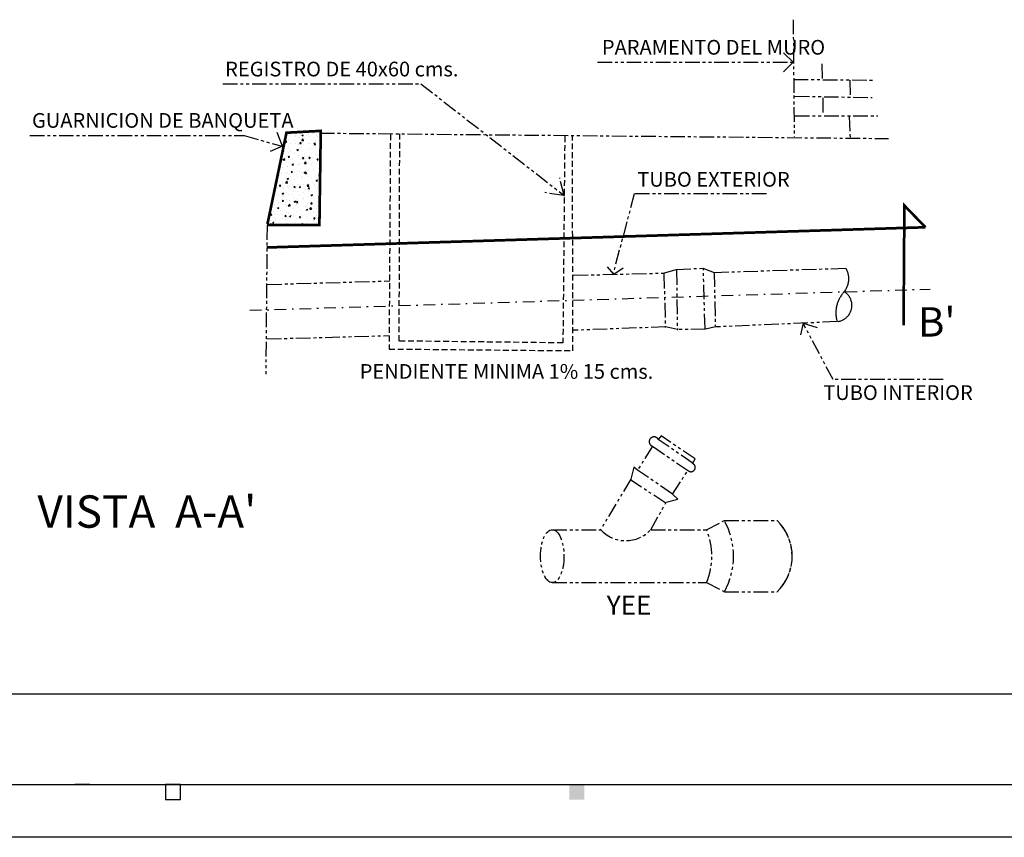
# Model space of a CAD drawing. Units: millimetres. Extents: x 223365 to 227546, y 2740795 to 2741402.
# Drawn here: x 227398 to 227465, y 2740827 to 2740883 of the extents above; entities that cross this region are included whole.
import ezdxf

# ---------------------------------------------------------------- set-up
doc = ezdxf.new("R2010")
doc.units = ezdxf.units.MM
for name, pattern in [('DASHDOT', [1, 0.5, -0.25, 0, -0.25]), ('HIDDEN', [0.375, 0.25, -0.125]), ('PHANTOM2', [1.25, 0.625, -0.125, 0.125, -0.125, 0.125, -0.125])]:
    doc.linetypes.add(name, pattern=pattern)
for name, color, linetype in [('A-MRGN', 7, 'Continuous'), ('DRENAJE', 50, 'PHANTOM2'), ('PARAMENTOS', 7, 'Continuous')]:
    doc.layers.add(name, color=color, linetype=linetype)
doc.styles.add('ROMANT', font='SUF_____.PFB', dxfattribs={"width": 0.75, "height": 0.25})

# ---------------------------------------------------------------- blocks, each defined once
blk = doc.blocks.new('*X48')
at = {"color": 0}
for p, q in [((31.972, 29.095), (31.972, 29.095)), ((31.975, 29.049), (31.975, 29.049)), ((32.07, 29.061), (32.07, 29.061)), ((32.07, 29.047), (32.07, 29.047)), ((32.124, 29.018), (32.124, 29.018)), ((32.145, 29.057), (32.145, 29.057)), ((32.15, 29.079), (32.15, 29.079)), ((32.164, 29.058), (32.185, 29.066)), ((32.164, 29.058), (32.179, 29.048)), ((32.166, 29.095), (32.166, 29.095)), ((32.179, 29.048), (32.185, 29.066)), ((32.23, 29.054), (32.23, 29.054)), ((32.258, 29.072), (32.258, 29.072)), ((32.278, 29.039), (32.278, 29.039)), ((32.325, 29.109), (32.325, 29.109)), ((32.327, 29.088), (32.327, 29.088)), ((32.39, 29.048), (32.39, 29.048)), ((32.397, 29.043), (32.397, 29.043)), ((32.43, 29.058), (32.43, 29.058)), ((32.448, 29.097), (32.448, 29.097)), ((31.912, 28.962), (31.933, 28.97)), ((31.912, 28.962), (31.927, 28.952)), ((31.919, 28.956), (31.933, 28.973)), ((31.919, 28.956), (31.937, 28.954)), ((31.927, 28.952), (31.933, 28.97)), ((31.937, 28.954), (31.933, 28.973)), ((31.947, 28.949), (31.947, 28.949)), ((31.965, 28.896), (31.965, 28.896)), ((31.969, 28.996), (31.969, 28.996)), ((31.991, 28.928), (31.991, 28.928)), ((32.047, 28.983), (32.047, 28.983)), ((32.066, 28.938), (32.066, 28.938)), ((32.107, 28.942), (32.107, 28.942)), ((32.121, 28.918), (32.121, 28.918)), ((32.134, 28.937), (32.149, 28.954)), ((32.134, 28.937), (32.152, 28.935)), ((32.152, 28.935), (32.149, 28.954)), ((32.161, 28.878), (32.161, 28.878)), ((32.162, 28.98), (32.186, 29.004)), ((32.162, 28.98), (32.189, 28.976)), ((32.179, 28.953), (32.179, 28.953)), ((32.189, 28.976), (32.186, 29.004)), ((32.222, 29.013), (32.222, 29.013)), ((32.267, 28.935), (32.267, 28.935)), ((32.275, 28.939), (32.275, 28.939)), ((32.336, 28.908), (32.336, 28.908)), ((32.343, 28.938), (32.364, 28.946)), ((32.343, 28.938), (32.358, 28.928)), ((32.349, 28.918), (32.364, 28.935)), ((32.349, 28.918), (32.367, 28.917)), ((32.358, 28.928), (32.364, 28.946)), ((32.367, 28.916), (32.364, 28.935)), ((32.365, 28.87), (32.365, 28.87)), ((32.369, 28.978), (32.369, 28.978)), ((32.426, 28.959), (32.426, 28.959)), ((32.427, 28.929), (32.427, 28.929)), ((32.444, 28.988), (32.444, 28.988)), ((31.888, 28.796), (31.888, 28.796)), ((31.912, 28.81), (31.912, 28.81)), ((31.951, 28.755), (31.951, 28.755)), ((31.961, 28.796), (31.961, 28.796)), ((31.961, 28.73), (31.975, 28.747)), ((31.961, 28.73), (31.978, 28.729)), ((31.978, 28.728), (31.975, 28.747)), ((31.986, 28.848), (31.986, 28.848)), ((31.987, 28.82), (31.987, 28.82)), ((32.048, 28.789), (32.048, 28.789)), ((32.091, 28.841), (32.112, 28.849)), ((32.091, 28.841), (32.106, 28.831)), ((32.1, 28.835), (32.1, 28.835)), ((32.106, 28.831), (32.112, 28.849)), ((32.112, 28.749), (32.112, 28.749)), ((32.117, 28.818), (32.117, 28.818)), ((32.176, 28.711), (32.19, 28.728)), ((32.194, 28.71), (32.19, 28.728)), ((32.208, 28.782), (32.208, 28.782)), ((32.211, 28.742), (32.211, 28.742)), ((32.268, 28.74), (32.268, 28.74)), ((32.27, 28.72), (32.291, 28.728)), ((32.27, 28.72), (32.285, 28.71)), ((32.271, 28.839), (32.271, 28.839)), ((32.272, 28.742), (32.272, 28.742)), ((32.285, 28.71), (32.291, 28.728)), ((32.286, 28.751), (32.286, 28.751)), ((32.29, 28.86), (32.29, 28.86)), ((32.324, 28.729), (32.324, 28.729)), ((32.369, 28.775), (32.369, 28.775)), ((32.4, 28.766), (32.4, 28.766)), ((32.419, 28.759), (32.419, 28.759)), ((32.423, 28.859), (32.423, 28.859)), ((32.432, 28.735), (32.432, 28.735)), ((31.871, 28.573), (31.871, 28.573)), ((31.882, 28.688), (31.905, 28.712)), ((31.882, 28.688), (31.909, 28.684)), ((31.909, 28.684), (31.905, 28.712)), ((31.908, 28.702), (31.908, 28.702)), ((31.943, 28.598), (31.943, 28.598)), ((31.954, 28.596), (31.954, 28.596)), ((31.958, 28.696), (31.958, 28.696)), ((31.974, 28.669), (31.974, 28.669)), ((31.989, 28.636), (31.989, 28.636)), ((32.018, 28.623), (32.039, 28.631)), ((32.018, 28.623), (32.033, 28.613)), ((32.022, 28.717), (32.022, 28.717)), ((32.033, 28.613), (32.039, 28.631)), ((32.046, 28.603), (32.046, 28.603)), ((32.11, 28.619), (32.11, 28.619)), ((32.113, 28.718), (32.113, 28.718)), ((32.132, 28.623), (32.132, 28.623)), ((32.149, 28.699), (32.149, 28.699)), ((32.149, 28.63), (32.149, 28.63)), ((32.176, 28.711), (32.194, 28.71)), ((32.202, 28.638), (32.225, 28.662)), ((32.202, 28.638), (32.229, 28.634)), ((32.207, 28.633), (32.207, 28.633)), ((32.221, 28.633), (32.221, 28.633)), ((32.229, 28.634), (32.225, 28.662)), ((32.264, 28.64), (32.264, 28.64)), ((32.309, 28.623), (32.309, 28.623)), ((32.321, 28.648), (32.321, 28.648)), ((32.391, 28.692), (32.405, 28.71)), ((32.391, 28.692), (32.409, 28.691)), ((32.396, 28.663), (32.396, 28.663)), ((32.409, 28.691), (32.405, 28.71)), ((32.415, 28.659), (32.415, 28.659)), ((31.811, 28.438), (31.811, 28.438)), ((31.833, 28.45), (31.833, 28.45)), ((31.864, 28.48), (31.864, 28.48)), ((31.93, 28.483), (31.93, 28.483)), ((31.95, 28.496), (31.95, 28.496)), ((31.985, 28.468), (31.985, 28.468)), ((31.993, 28.443), (31.993, 28.443)), ((32.002, 28.504), (32.017, 28.522)), ((32.002, 28.504), (32.02, 28.503)), ((32.02, 28.503), (32.017, 28.522)), ((32.053, 28.505), (32.053, 28.505)), ((32.09, 28.476), (32.09, 28.476)), ((32.106, 28.519), (32.106, 28.519)), ((32.128, 28.515), (32.128, 28.515)), ((32.154, 28.436), (32.154, 28.436)), ((32.16, 28.498), (32.16, 28.498)), ((32.197, 28.503), (32.218, 28.511)), ((32.197, 28.503), (32.212, 28.492)), ((32.212, 28.492), (32.218, 28.511)), ((32.217, 28.486), (32.232, 28.503)), ((32.217, 28.486), (32.235, 28.484)), ((32.235, 28.484), (32.232, 28.503)), ((32.242, 28.53), (32.242, 28.53)), ((32.25, 28.47), (32.25, 28.47)), ((32.257, 28.44), (32.257, 28.44)), ((32.26, 28.54), (32.26, 28.54)), ((32.314, 28.429), (32.314, 28.429)), ((32.335, 28.528), (32.335, 28.528)), ((32.352, 28.436), (32.352, 28.436)), ((32.408, 28.459), (32.408, 28.459)), ((32.411, 28.463), (32.411, 28.463)), ((32.412, 28.559), (32.412, 28.559)), ((32.428, 28.446), (32.428, 28.446)), ((32.431, 28.555), (32.431, 28.555)), ((32.433, 28.467), (32.442, 28.478)), ((32.433, 28.467), (32.442, 28.466)), ((31.795, 28.377), (31.795, 28.377)), ((31.829, 28.298), (31.843, 28.315)), ((31.829, 28.298), (31.847, 28.296)), ((31.847, 28.296), (31.843, 28.315)), ((31.871, 28.331), (31.871, 28.331)), ((31.922, 28.346), (31.945, 28.37)), ((31.922, 28.346), (31.948, 28.342)), ((31.943, 28.296), (31.943, 28.296)), ((31.945, 28.406), (31.966, 28.414)), ((31.945, 28.406), (31.96, 28.396)), ((31.948, 28.342), (31.945, 28.37)), ((31.947, 28.396), (31.947, 28.396)), ((31.96, 28.396), (31.966, 28.414)), ((31.97, 28.278), (31.97, 28.278)), ((31.973, 28.289), (31.973, 28.289)), ((31.974, 28.387), (31.974, 28.387)), ((32.031, 28.324), (32.031, 28.324)), ((32.044, 28.279), (32.058, 28.296)), ((32.044, 28.279), (32.062, 28.277)), ((32.049, 28.396), (32.049, 28.396)), ((32.062, 28.277), (32.058, 28.296)), ((32.084, 28.293), (32.084, 28.293)), ((32.099, 28.319), (32.099, 28.319)), ((32.103, 28.419), (32.103, 28.419)), ((32.124, 28.285), (32.145, 28.293)), ((32.124, 28.285), (32.139, 28.275)), ((32.139, 28.275), (32.145, 28.293)), ((32.148, 28.319), (32.148, 28.319)), ((32.163, 28.411), (32.163, 28.411)), ((32.191, 28.317), (32.191, 28.317)), ((32.242, 28.296), (32.265, 28.32)), ((32.242, 28.296), (32.269, 28.292)), ((32.253, 28.34), (32.253, 28.34)), ((32.269, 28.292), (32.265, 28.32)), ((32.274, 28.318), (32.274, 28.318)), ((32.323, 28.349), (32.323, 28.349)), ((32.349, 28.328), (32.349, 28.328)), ((32.351, 28.31), (32.351, 28.31)), ((32.376, 28.382), (32.397, 28.39)), ((32.376, 28.382), (32.391, 28.372)), ((32.391, 28.372), (32.398, 28.39)), ((32.395, 28.283), (32.395, 28.283)), ((32.404, 28.359), (32.404, 28.359)), ((31.788, 28.177), (31.788, 28.177)), ((31.792, 28.277), (31.792, 28.277)), ((31.798, 28.259), (31.798, 28.259)), ((31.812, 28.177), (31.812, 28.177)), ((31.816, 28.15), (31.816, 28.15)), ((31.87, 28.193), (31.87, 28.193)), ((31.872, 28.188), (31.893, 28.196)), ((31.872, 28.188), (31.887, 28.178)), ((31.875, 28.137), (31.875, 28.137)), ((31.887, 28.178), (31.893, 28.196)), ((31.892, 28.16), (31.892, 28.16)), ((31.895, 28.268), (31.895, 28.268)), ((31.939, 28.197), (31.939, 28.197)), ((31.972, 28.171), (31.972, 28.171)), ((32.005, 28.175), (32.005, 28.175)), ((32.045, 28.223), (32.045, 28.223)), ((32.095, 28.219), (32.095, 28.219)), ((32.132, 28.164), (32.132, 28.164)), ((32.195, 28.2), (32.195, 28.2)), ((32.22, 28.253), (32.22, 28.253)), ((32.246, 28.14), (32.246, 28.14)), ((32.249, 28.24), (32.249, 28.24)), ((32.259, 28.26), (32.273, 28.277)), ((32.259, 28.26), (32.277, 28.258)), ((32.27, 28.21), (32.27, 28.21)), ((32.277, 28.258), (32.273, 28.277)), ((32.293, 28.157), (32.293, 28.157)), ((32.303, 28.164), (32.324, 28.172)), ((32.303, 28.164), (32.318, 28.154)), ((32.318, 28.154), (32.325, 28.172)), ((32.335, 28.148), (32.335, 28.148)), ((32.383, 28.225), (32.383, 28.225)), ((32.397, 28.16), (32.397, 28.16)), ((32.401, 28.259), (32.401, 28.259)), ((31.738, 28.032), (31.738, 28.032)), ((31.752, 28.025), (31.752, 28.025)), ((31.784, 28.078), (31.784, 28.078)), ((31.81, 28.058), (31.81, 28.058)), ((31.813, 28.041), (31.813, 28.041)), ((31.87, 28.072), (31.885, 28.089)), ((31.87, 28.072), (31.888, 28.07)), ((31.888, 28.07), (31.885, 28.089)), ((31.913, 28.018), (31.913, 28.018)), ((31.926, 28.056), (31.926, 28.056)), ((31.932, 27.997), (31.932, 27.997)), ((31.936, 28.097), (31.936, 28.097)), ((31.961, 28.004), (31.985, 28.028)), ((31.961, 28.004), (31.988, 28)), ((31.985, 28.088), (31.985, 28.088)), ((31.988, 28), (31.985, 28.028)), ((32.035, 28.13), (32.035, 28.13)), ((32.051, 28.067), (32.072, 28.076)), ((32.051, 28.067), (32.066, 28.057)), ((32.066, 28.057), (32.072, 28.075)), ((32.073, 28.011), (32.073, 28.011)), ((32.085, 28.053), (32.1, 28.07)), ((32.085, 28.053), (32.103, 28.052)), ((32.088, 28.019), (32.088, 28.019)), ((32.092, 28.119), (32.092, 28.119)), ((32.103, 28.052), (32.1, 28.07)), ((32.116, 28.081), (32.116, 28.081)), ((32.16, 28.118), (32.16, 28.118)), ((32.191, 28.091), (32.191, 28.091)), ((32.196, 28.123), (32.196, 28.123)), ((32.225, 27.988), (32.225, 27.988)), ((32.233, 28.005), (32.233, 28.005)), ((32.242, 28.04), (32.242, 28.04)), ((32.301, 28.034), (32.315, 28.052)), ((32.301, 28.034), (32.319, 28.033)), ((32.304, 28.106), (32.304, 28.106)), ((32.319, 28.033), (32.315, 28.051)), ((32.356, 28.117), (32.356, 28.117)), ((32.393, 27.998), (32.393, 27.998)), ((32.394, 28.06), (32.394, 28.06)), ((32.415, 28.013), (32.415, 28.013)), ((31.694, 27.872), (31.694, 27.872)), ((31.697, 27.865), (31.711, 27.882)), ((31.697, 27.865), (31.715, 27.864)), ((31.715, 27.863), (31.711, 27.882)), ((31.734, 27.923), (31.734, 27.923)), ((31.777, 27.878), (31.777, 27.878)), ((31.781, 27.978), (31.781, 27.978)), ((31.797, 27.879), (31.797, 27.879)), ((31.799, 27.971), (31.82, 27.979)), ((31.799, 27.971), (31.814, 27.961)), ((31.814, 27.961), (31.82, 27.979)), ((31.847, 27.938), (31.847, 27.938)), ((31.854, 27.865), (31.854, 27.865)), ((31.912, 27.846), (31.926, 27.863)), ((31.912, 27.846), (31.93, 27.845)), ((31.93, 27.845), (31.926, 27.863)), ((31.928, 27.897), (31.928, 27.897)), ((31.958, 27.845), (31.958, 27.845)), ((31.972, 27.909), (31.972, 27.909)), ((31.978, 27.85), (31.993, 27.84)), ((31.993, 27.84), (31.999, 27.858)), ((32.014, 27.858), (32.014, 27.858)), ((32.033, 27.855), (32.033, 27.855)), ((32.037, 27.963), (32.037, 27.963)), ((32.044, 27.843), (32.044, 27.843)), ((32.084, 27.92), (32.084, 27.92)), ((32.112, 27.973), (32.112, 27.973)), ((32.127, 27.827), (32.141, 27.845)), ((32.145, 27.826), (32.142, 27.845)), ((32.147, 27.939), (32.147, 27.939)), ((32.147, 27.87), (32.147, 27.87)), ((32.174, 27.851), (32.174, 27.851)), ((32.219, 27.873), (32.219, 27.873)), ((32.23, 27.947), (32.245, 27.937)), ((32.235, 27.841), (32.235, 27.841)), ((32.238, 27.941), (32.238, 27.941)), ((32.245, 27.937), (32.252, 27.955)), ((32.282, 27.954), (32.305, 27.979)), ((32.282, 27.954), (32.308, 27.95)), ((32.308, 27.95), (32.305, 27.979)), ((32.322, 27.969), (32.322, 27.969)), ((32.335, 27.844), (32.335, 27.844)), ((32.336, 27.895), (32.336, 27.895)), ((32.386, 27.86), (32.386, 27.86)), ((32.39, 27.96), (32.39, 27.96)), ((32.394, 27.903), (32.394, 27.903)), ((32.411, 27.904), (32.411, 27.904)), ((31.683, 27.714), (31.704, 27.736)), ((31.694, 27.783), (31.694, 27.783)), ((31.707, 27.714), (31.704, 27.736)), ((31.726, 27.753), (31.741, 27.743)), ((31.741, 27.743), (31.747, 27.761)), ((31.757, 27.831), (31.757, 27.831)), ((31.768, 27.82), (31.768, 27.82)), ((31.773, 27.778), (31.773, 27.778)), ((31.869, 27.813), (31.869, 27.813)), ((31.879, 27.726), (31.879, 27.726)), ((31.917, 27.824), (31.917, 27.824)), ((31.925, 27.797), (31.925, 27.797)), ((31.954, 27.736), (31.954, 27.736)), ((32.068, 27.751), (32.068, 27.751)), ((32.077, 27.72), (32.077, 27.72)), ((32.078, 27.818), (32.078, 27.818)), ((32.081, 27.82), (32.081, 27.82)), ((32.127, 27.827), (32.145, 27.826)), ((32.158, 27.729), (32.179, 27.737)), ((32.158, 27.729), (32.172, 27.719)), ((32.159, 27.738), (32.159, 27.738)), ((32.172, 27.719), (32.179, 27.737)), ((32.231, 27.741), (32.231, 27.741)), ((32.238, 27.811), (32.238, 27.811)), ((32.257, 27.776), (32.257, 27.776)), ((32.332, 27.786), (32.332, 27.786)), ((32.334, 27.768), (32.334, 27.768)), ((32.342, 27.809), (32.357, 27.826)), ((32.342, 27.809), (32.36, 27.807)), ((32.36, 27.807), (32.357, 27.826)), ((32.383, 27.76), (32.383, 27.76)), ((32.398, 27.804), (32.398, 27.804)), ((32.41, 27.826), (32.431, 27.834)), ((32.41, 27.826), (32.424, 27.816)), ((32.425, 27.816), (32.431, 27.834))]:
    blk.add_line(p, q, dxfattribs=at)
blk = doc.blocks.new('JHCVCV')
at = {"layer": 'DRENAJE', "color": 7}
for p, q in [((227651.641, 2740639.189), (227651.685, 2740634.167)), ((227651.639, 2740637.368), (227651.234, 2740637.773)), ((227643.267, 2740637.368), (227651.639, 2740637.368)), ((227651.639, 2740637.365), (227651.234, 2740636.96)), ((227652.862, 2740637.3), (227652.891, 2740636.616)), ((227627.231, 2740636.446), (227635.708, 2740636.446)), ((227635.708, 2740636.446), (227641.858, 2740631.647)), ((227651.663, 2740636.631), (227655.152, 2740636.602)), ((227654.069, 2740636.595), (227654.076, 2740635.861)), ((227651.714, 2740635.911), (227655.021, 2740635.861)), ((227652.906, 2740635.839), (227652.906, 2740635.105)), ((227651.714, 2740635.068), (227655.268, 2740635.076)), ((227654.033, 2740635.039), (227654.076, 2740634.153)), ((227618.971, 2740634.23), (227628.141, 2740634.23)), ((227628.141, 2740634.23), (227629.863, 2740633.742)), ((227629.782, 2740633.776), (227629.558, 2740634.365)), ((227631.386, 2740634.334), (227655.719, 2740634.102)), ((227629.782, 2740633.776), (227629.25, 2740633.55)), ((227641.838, 2740631.659), (227641.653, 2740632.416)), ((227641.83, 2740631.659), (227641.016, 2740631.784)), ((227644.839, 2740631.736), (227643.927, 2740628.292)), ((227650.495, 2740631.736), (227644.839, 2740631.736)), ((227629.125, 2740630.395), (227629.067, 2740624.007)), ((227643.965, 2740628.292), (227643.696, 2740628.612)), ((227643.965, 2740628.292), (227644.369, 2740628.571)), ((227646.648, 2740628.462), (227646.685, 2740625.889)), ((227647.869, 2740625.969), (227647.797, 2740628.542)), ((227648.262, 2740628.375), (227648.305, 2740626.078)), ((227629.133, 2740627.851), (227634.38, 2740628.004)), ((227646.11, 2740628.309), (227646.169, 2740626.005)), ((227652.063, 2740626.196), (227651.958, 2740625.694)), ((227653.35, 2740623.777), (227652.063, 2740626.196)), ((227652.073, 2740626.197), (227652.784, 2740625.972)), ((227629.111, 2740625.518), (227634.344, 2740625.664)), ((227658.068, 2740623.777), (227653.35, 2740623.777)), ((227647.355, 2740620.18), (227645.869, 2740621.216)), ((227645.622, 2740620.925), (227647.164, 2740619.867)), ((227646.479, 2740618.876), (227644.982, 2740619.9)), ((227646.196, 2740618.483), (227644.692, 2740619.479))]:
    blk.add_line(p, q, dxfattribs=at)
at = {"layer": 'DRENAJE', "color": 7, "linetype": 'DASHDOT'}
blk.add_line((227628.384, 2740626.747), (227657.499, 2740627.655), dxfattribs=at)
at = {"layer": 'DRENAJE', "color": 7, "const_width": 0.114}
for points in [[(227629.125, 2740630.395), (227631.364, 2740630.395), (227631.422, 2740634.429), (227629.954, 2740634.349), (227629.14, 2740630.439)], [(227656.366, 2740626.107), (227656.402, 2740631.231), (227657.303, 2740630.301)]]:
    blk.add_lwpolyline(points, dxfattribs=at)
at = {"layer": 'DRENAJE', "color": 7, "linetype": 'HIDDEN'}
for points in [[(227634.402, 2740634.283), (227634.344, 2740625.089), (227642.208, 2740625.017), (227642.2, 2740634.218)], [(227641.866, 2740634.196), (227641.786, 2740625.351), (227634.78, 2740625.431), (227634.802, 2740634.312)]]:
    blk.add_lwpolyline(points, dxfattribs=at)
at = {"layer": 'DRENAJE', "color": 7, "linetype": 'DASHDOT', "const_width": 0.114}
blk.add_lwpolyline([(227657.303, 2740630.301), (227629.111, 2740629.436)], dxfattribs=at)
at = {"layer": 'DRENAJE', "color": 7}
for points in [[(227642.244, 2740628.244), (227646.089, 2740628.338), (227646.634, 2740628.491), (227647.782, 2740628.549), (227648.262, 2740628.367), (227653.894, 2740628.549), (227653.911, 2740628.517), (227653.927, 2740628.484), (227653.941, 2740628.451), (227653.954, 2740628.417), (227653.966, 2740628.383), (227653.977, 2740628.348), (227653.986, 2740628.313), (227653.993, 2740628.278), (227654, 2740628.242), (227654.005, 2740628.207), (227654.008, 2740628.171), (227654.01, 2740628.134), (227654.011, 2740628.098), (227654.01, 2740628.062), (227654.008, 2740628.026), (227654.005, 2740627.99), (227654, 2740627.954), (227653.994, 2740627.918), (227653.986, 2740627.883), (227653.977, 2740627.848), (227653.967, 2740627.813), (227653.955, 2740627.779), (227653.942, 2740627.745), (227653.927, 2740627.712), (227653.912, 2740627.679), (227653.895, 2740627.647), (227653.877, 2740627.616), (227653.858, 2740627.586), (227653.837, 2740627.556), (227653.815, 2740627.527), (227653.771, 2740627.473), (227653.748, 2740627.445), (227653.726, 2740627.416), (227653.705, 2740627.387), (227653.685, 2740627.357), (227653.665, 2740627.326), (227653.647, 2740627.295), (227653.629, 2740627.264), (227653.612, 2740627.232), (227653.596, 2740627.199), (227653.581, 2740627.167), (227653.567, 2740627.133), (227653.554, 2740627.1), (227653.541, 2740627.066), (227653.53, 2740627.031), (227653.52, 2740626.997), (227653.51, 2740626.962), (227653.501, 2740626.926), (227653.494, 2740626.891), (227653.487, 2740626.855), (227653.482, 2740626.82), (227653.477, 2740626.784), (227653.474, 2740626.748), (227653.471, 2740626.712), (227653.47, 2740626.675), (227653.469, 2740626.639), (227653.469, 2740626.603), (227653.471, 2740626.567), (227653.473, 2740626.531), (227653.476, 2740626.495), (227653.481, 2740626.459), (227653.486, 2740626.423), (227653.492, 2740626.387), (227653.5, 2740626.352), (227653.508, 2740626.317), (227653.524, 2740626.26), (227648.32, 2740626.034), (227647.891, 2740625.94), (227646.685, 2740625.918), (227646.183, 2740626.034), (227642.215, 2740625.889)], [(227653.815, 2740627.561), (227653.844, 2740627.54), (227653.873, 2740627.518), (227653.901, 2740627.495), (227653.928, 2740627.471), (227653.953, 2740627.445), (227653.977, 2740627.418), (227653.999, 2740627.389), (227654.021, 2740627.36), (227654.04, 2740627.33), (227654.058, 2740627.298), (227654.075, 2740627.266), (227654.089, 2740627.233), (227654.102, 2740627.199), (227654.114, 2740627.165), (227654.123, 2740627.13), (227654.131, 2740627.094), (227654.137, 2740627.059), (227654.141, 2740627.023), (227654.144, 2740626.987), (227654.144, 2740626.951), (227654.143, 2740626.914), (227654.14, 2740626.878), (227654.135, 2740626.842), (227654.128, 2740626.807), (227654.12, 2740626.772), (227654.109, 2740626.737), (227654.097, 2740626.703), (227654.084, 2740626.669), (227654.068, 2740626.637), (227654.051, 2740626.605), (227654.033, 2740626.574), (227654.012, 2740626.544), (227653.991, 2740626.515), (227653.968, 2740626.487), (227653.943, 2740626.46), (227653.917, 2740626.435), (227653.89, 2740626.411), (227653.862, 2740626.388), (227653.833, 2740626.367), (227653.803, 2740626.347), (227653.771, 2740626.329), (227653.739, 2740626.312), (227653.706, 2740626.298), (227653.672, 2740626.284), (227653.638, 2740626.273), (227653.603, 2740626.263), (227653.553, 2740626.252)], [(227645.545, 2740617.352), (227646.211, 2740618.534), (227646.712, 2740618.658), (227646.479, 2740618.876), (227647.134, 2740619.893), (227647.141, 2740619.886), (227647.148, 2740619.879), (227647.156, 2740619.873), (227647.164, 2740619.867), (227647.173, 2740619.861), (227647.181, 2740619.856), (227647.191, 2740619.852), (227647.2, 2740619.848), (227647.209, 2740619.844), (227647.219, 2740619.841), (227647.229, 2740619.839), (227647.239, 2740619.837), (227647.249, 2740619.836), (227647.259, 2740619.835), (227647.269, 2740619.835), (227647.279, 2740619.835), (227647.289, 2740619.836), (227647.299, 2740619.837), (227647.309, 2740619.839), (227647.319, 2740619.842), (227647.328, 2740619.845), (227647.338, 2740619.849), (227647.347, 2740619.853), (227647.356, 2740619.857), (227647.365, 2740619.862), (227647.373, 2740619.868), (227647.381, 2740619.874), (227647.389, 2740619.88), (227647.397, 2740619.887), (227647.404, 2740619.895), (227647.41, 2740619.902), (227647.416, 2740619.91), (227647.422, 2740619.919), (227647.427, 2740619.927), (227647.432, 2740619.936), (227647.436, 2740619.945), (227647.44, 2740619.955), (227647.443, 2740619.964), (227647.446, 2740619.974), (227647.448, 2740619.984), (227647.45, 2740619.994), (227647.451, 2740620.004), (227647.451, 2740620.014), (227647.451, 2740620.024), (227647.451, 2740620.034), (227647.45, 2740620.044), (227647.448, 2740620.054), (227647.446, 2740620.064), (227647.443, 2740620.074), (227647.44, 2740620.083), (227647.436, 2740620.093), (227647.431, 2740620.102), (227647.427, 2740620.111), (227647.421, 2740620.119), (227647.415, 2740620.128), (227647.409, 2740620.136), (227647.403, 2740620.143), (227647.395, 2740620.15), (227647.388, 2740620.157), (227647.38, 2740620.164), (227647.372, 2740620.17), (227647.364, 2740620.175), (227647.355, 2740620.18), (227647.346, 2740620.185), (227647.33, 2740620.191), (227647.446, 2740620.387), (227645.985, 2740621.369), (227645.869, 2740621.216), (227645.864, 2740621.225), (227645.859, 2740621.233), (227645.853, 2740621.242), (227645.847, 2740621.25), (227645.84, 2740621.257), (227645.834, 2740621.265), (227645.826, 2740621.272), (227645.819, 2740621.279), (227645.811, 2740621.285), (227645.803, 2740621.291), (227645.794, 2740621.296), (227645.785, 2740621.301), (227645.776, 2740621.306), (227645.767, 2740621.31), (227645.758, 2740621.314), (227645.748, 2740621.317), (227645.739, 2740621.32), (227645.729, 2740621.323), (227645.719, 2740621.324), (227645.709, 2740621.326), (227645.699, 2740621.327), (227645.689, 2740621.327), (227645.679, 2740621.327), (227645.668, 2740621.326), (227645.658, 2740621.325), (227645.648, 2740621.323), (227645.639, 2740621.321), (227645.629, 2740621.319), (227645.619, 2740621.316), (227645.61, 2740621.312), (227645.6, 2740621.308), (227645.591, 2740621.304), (227645.582, 2740621.299), (227645.574, 2740621.294), (227645.565, 2740621.288), (227645.557, 2740621.282), (227645.55, 2740621.275), (227645.542, 2740621.268), (227645.535, 2740621.261), (227645.529, 2740621.254), (227645.522, 2740621.246), (227645.516, 2740621.238), (227645.511, 2740621.229), (227645.506, 2740621.22), (227645.501, 2740621.211), (227645.497, 2740621.202), (227645.493, 2740621.193), (227645.49, 2740621.183), (227645.487, 2740621.174), (227645.485, 2740621.164), (227645.483, 2740621.154), (227645.481, 2740621.144), (227645.481, 2740621.134), (227645.48, 2740621.124), (227645.48, 2740621.113), (227645.481, 2740621.103), (227645.482, 2740621.093), (227645.484, 2740621.083), (227645.486, 2740621.073), (227645.488, 2740621.064), (227645.491, 2740621.054), (227645.495, 2740621.045), (227645.499, 2740621.035), (227645.503, 2740621.026), (227645.508, 2740621.017), (227645.513, 2740621.009), (227645.519, 2740621), (227645.525, 2740620.992), (227645.532, 2740620.985), (227645.539, 2740620.977), (227645.546, 2740620.97), (227645.553, 2740620.963), (227645.561, 2740620.957), (227645.569, 2740620.951), (227645.578, 2740620.946), (227645.587, 2740620.941), (227645.596, 2740620.936), (227645.605, 2740620.932), (227645.622, 2740620.925), (227644.982, 2740619.9), (227644.822, 2740620.024), (227644.699, 2740619.522), (227643.398, 2740617.357)], [(227641.329, 2740617.352), (227643.407, 2740617.352)]]:
    blk.add_lwpolyline(points, dxfattribs=at)
for points in [[(227641.329, 2740615.087), (227647.936, 2740615.087), (227648.697, 2740614.695), (227650.956, 2740614.695, 0.375452), (227651.177, 2740617.492, 3.020199)], [(227645.545, 2740617.352), (227647.936, 2740617.352), (227648.697, 2740617.745), (227650.956, 2740617.745, -0.375452), (227651.177, 2740614.948)]]:
    blk.add_lwpolyline(points, format="xyb", dxfattribs=at)
for centre, radius, start, end in [((227645.934, 2740616.22), 3.156, 331.1045, 28.8955), ((227644.476, 2740619.645), 2.53, 244.7747, 245.0047), ((227644.473, 2740618.333), 1.452, 222.2217, 317.5482), ((227645.145, 2740616.22), 3.012, 337.9126, 22.0874)]:
    blk.add_arc(centre, radius, start, end, dxfattribs=at)
blk.add_ellipse((227641.329, 2740616.22), major_axis=(0, 1.132), ratio=0.442572, dxfattribs=at)
at = {"layer": 'DRENAJE', "color": 7, "xscale": 2.861392666125539, "yscale": 2.861392666125539, "zscale": 2.861392666125539}
blk.add_blockref('*X48', (227538.578, 2740551.094), dxfattribs=at)
at = {"layer": 'DRENAJE', "color": 7, "style": 'ROMANT'}
for s, height, p in [('PARAMENTO DEL MURO', 0.62951, (227643.454, 2740637.693)), ('REGISTRO DE 40x60 cms.', 0.62951, (227627.329, 2740636.761)), ('GUARNICION DE BANQUETA', 0.62951, (227619.062, 2740634.561)), ('TUBO EXTERIOR', 0.62951, (227644.968, 2740632.039)), ("B'", 1.259, (227656.985, 2740625.621)), ('PENDIENTE MINIMA 1% 15 cms.', 0.62951, (227633.089, 2740623.813)), ('TUBO INTERIOR', 0.62951, (227652.928, 2740622.907)), ("VISTA  A-A'", 1.38491, (227619.295, 2740617.437)), ('YEE', 0.8184, (227643.662, 2740613.711))]:
    blk.add_text(s, height=height, dxfattribs=at).set_placement(p)

msp = doc.modelspace()

# ---------------------------------------------------------------- linework, layer by layer
at = {"layer": 'A-MRGN', "color": 12, "true_color": 0xd10000}
for p, q in [((227218.892, 2740837.062), (227515.205, 2740837.062)), ((227218.892, 2740830.882), (227515.205, 2740830.882)), ((227545.606, 2740827.281), (227212.718, 2740827.281))]:
    msp.add_line(p, q, dxfattribs=at)
at = {"layer": 'A-MRGN'}
for p, q in [((227402.303, 2740830.882), (227401.274, 2740830.882)), ((227408.495, 2740830.882), (227407.466, 2740830.882)), ((227407.466, 2740830.882), (227407.466, 2740829.853)), ((227408.495, 2740829.853), (227408.495, 2740830.882)), ((227407.466, 2740829.853), (227408.495, 2740829.853))]:
    msp.add_line(p, q, dxfattribs=at)
at = {"layer": 'A-MRGN', "color": 7}
msp.add_solid([(227434.991, 2740829.853), (227436.02, 2740829.853), (227434.991, 2740830.882), (227436.02, 2740830.882)], dxfattribs=at)
msp.add_solid([(227434.991, 2740829.853), (227436.02, 2740829.853), (227434.991, 2740830.882), (227436.02, 2740830.882)], dxfattribs=at)

# ---------------------------------------------------------------- block references
at = {"layer": 'PARAMENTOS', "color": 3, "lineweight": 5, "xscale": 1.592434762448244, "yscale": 1.592434762448244, "zscale": 1.592434762448244}
msp.add_blockref('JHCVCV', (-135070.143, -1623406.087), dxfattribs=at)

doc.saveas('drawing.dxf')
